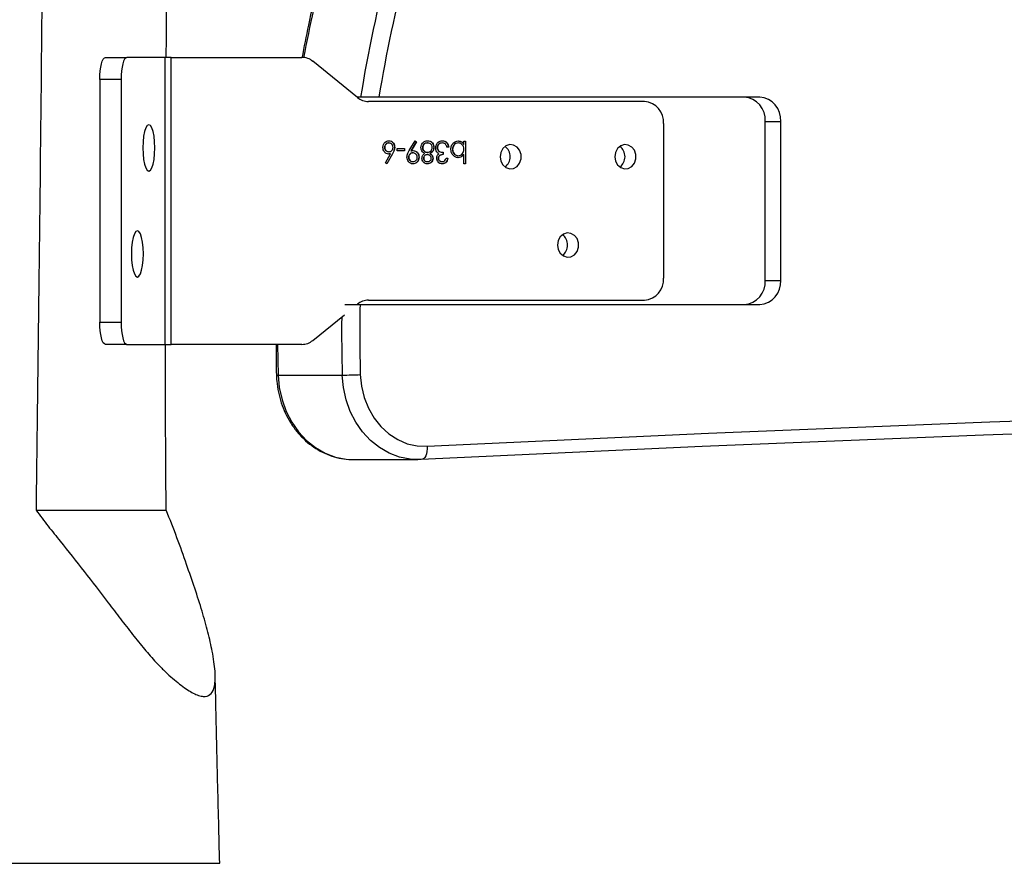
# Model space of a CAD drawing. Units: millimetres. Extents: x -516 to 3976, y 88 to 1613.
# Drawn here: x 2084 to 2106, y 1308 to 1327 of the extents above; entities that cross this region are included whole.
import ezdxf

# ---------------------------------------------------------------- set-up
doc = ezdxf.new("R2010")
doc.units = ezdxf.units.MM
doc.header["$LTSCALE"] = 45
doc.layers.add('VP-SIDE', color=50, linetype='Continuous', plot=False)

# ---------------------------------------------------------------- blocks, each defined once
blk = doc.blocks.new('RB1247_side')
at = {"color": 0, "linetype": 'Continuous', "lineweight": 25}
for p, q in [((179.825, -185.812), (180.308, -185.812)), ((181.175, -185.812), (180.308, -185.812)), ((181.175, -192.312), (181.175, -185.812)), ((181.315, -185.812), (181.175, -185.812)), ((181.315, -192.312), (181.315, -185.812)), ((181.315, -185.812), (184.272, -185.812)), ((185.533, -186.722), (184.52, -185.902)), ((180.179, -186.312), (179.696, -186.312)), ((179.696, -186.312), (179.696, -191.812)), ((180.179, -186.312), (180.179, -191.812)), ((185.603, -186.712), (185.521, -186.712)), ((192.032, -186.812), (185.781, -186.812)), ((194.64, -186.712), (186.018, -186.712)), ((194.766, -190.862), (194.766, -187.262)), ((194.766, -187.262), (195.116, -187.262)), ((195.116, -190.862), (195.116, -187.262)), ((192.465, -187.312), (192.465, -190.812)), ((186.703, -187.924), (186.836, -187.699)), ((186.862, -187.724), (186.742, -187.927)), ((186.867, -187.724), (186.747, -187.927)), ((186.835, -187.702), (186.862, -187.724)), ((186.836, -187.699), (186.867, -187.724)), ((186.862, -187.724), (186.867, -187.724)), ((187.941, -187.712), (187.98, -187.712)), ((187.941, -187.78), (187.941, -187.712)), ((187.975, -187.712), (187.975, -188.225)), ((187.98, -187.712), (187.98, -188.225)), ((186.143, -187.85), (186.148, -187.85)), ((186.237, -187.751), (186.242, -187.751)), ((186.241, -187.949), (186.246, -187.949)), ((186.371, -187.851), (186.376, -187.851)), ((186.431, -187.93), (186.431, -187.879)), ((186.431, -187.879), (186.598, -187.879)), ((186.598, -187.93), (186.431, -187.93)), ((186.593, -187.879), (186.593, -187.93)), ((186.598, -187.879), (186.598, -187.93)), ((186.742, -187.927), (186.747, -187.927)), ((187.003, -187.857), (187.008, -187.857)), ((187.109, -187.962), (187.114, -187.962)), ((187.112, -187.751), (187.117, -187.751)), ((187.259, -187.854), (187.264, -187.854)), ((187.337, -187.856), (187.342, -187.856)), ((187.447, -187.751), (187.452, -187.751)), ((187.47, -187.962), (187.47, -188.013)), ((187.47, -187.962), (187.475, -187.962)), ((187.475, -187.962), (187.475, -188.013)), ((187.597, -187.847), (187.558, -187.847)), ((187.681, -187.894), (187.686, -187.894)), ((187.809, -187.751), (187.814, -187.751)), ((187.936, -187.78), (187.941, -187.78)), ((186.168, -188.198), (186.282, -187.996)), ((186.322, -187.997), (186.195, -188.222)), ((186.327, -187.997), (186.198, -188.225)), ((186.277, -187.996), (186.282, -187.996)), ((186.322, -187.997), (186.327, -187.997)), ((186.687, -188.074), (186.692, -188.074)), ((186.78, -187.975), (186.785, -187.975)), ((186.784, -188.174), (186.789, -188.174)), ((186.92, -188.072), (186.925, -188.072)), ((187.026, -188.097), (187.031, -188.097)), ((187.11, -188.013), (187.115, -188.013)), ((187.112, -188.174), (187.117, -188.174)), ((187.173, -187.991), (187.178, -187.991)), ((187.237, -188.097), (187.242, -188.097)), ((187.359, -188.095), (187.364, -188.095)), ((187.446, -188.174), (187.451, -188.174)), ((187.47, -188.013), (187.475, -188.013)), ((187.541, -188.097), (187.58, -188.097)), ((187.808, -188.039), (187.813, -188.039)), ((187.936, -188.011), (187.941, -188.011)), ((187.941, -188.225), (187.941, -188.011)), ((186.198, -188.225), (186.168, -188.198)), ((187.98, -188.225), (187.941, -188.225)), ((194.766, -190.862), (195.116, -190.862)), ((185.589, -191.412), (194.64, -191.412)), ((185.781, -191.312), (192.032, -191.312)), ((184.52, -192.222), (185.241, -191.639)), ((179.696, -191.812), (180.179, -191.812)), ((180.308, -192.312), (179.825, -192.312)), ((180.308, -192.312), (181.175, -192.312)), ((181.175, -192.312), (181.315, -192.312)), ((184.272, -192.312), (181.315, -192.312)), ((183.724, -192.312), (183.736, -193.006)), ((183.736, -193.006), (185.186, -193.006)), ((185.451, -194.922), (186.901, -194.922)), ((186.975, -194.92), (186.901, -194.922)), ((178.252, -196.062), (181.2, -196.062)), ((177.378, -204.062), (178.54, -204.062)), ((178.54, -204.062), (180.337, -204.062)), ((180.337, -204.062), (181.326, -204.062)), ((181.326, -204.062), (182.412, -204.062))]:
    blk.add_line(p, q, dxfattribs=at)
at = {"color": 0, "linetype": 'Continuous', "lineweight": 25, "flags": 128}
for points in [[(179.696, -186.312), (179.698, -186.214), (179.705, -186.121), (179.717, -186.034), (179.733, -185.958), (179.753, -185.896), (179.775, -185.85), (179.8, -185.822), (179.825, -185.812)], [(180.308, -185.812), (180.283, -185.822), (180.258, -185.85), (180.236, -185.896), (180.216, -185.958), (180.2, -186.034), (180.188, -186.121), (180.181, -186.214), (180.179, -186.312)], [(180.67, -187.862), (180.675, -187.998), (180.689, -188.125), (180.71, -188.233), (180.738, -188.317), (180.771, -188.369), (180.806, -188.387), (180.841, -188.369), (180.874, -188.317), (180.902, -188.233), (180.924, -188.125), (180.937, -187.998), (180.942, -187.862), (180.937, -187.726), (180.924, -187.6), (180.902, -187.491), (180.874, -187.407), (180.841, -187.355), (180.806, -187.337), (180.771, -187.355), (180.738, -187.407), (180.71, -187.491), (180.689, -187.6), (180.675, -187.726), (180.67, -187.862)], [(188.763, -188.062), (188.779, -188.161), (188.825, -188.247), (188.895, -188.308), (188.979, -188.336), (189.067, -188.327), (189.145, -188.281), (189.204, -188.207), (189.235, -188.113), (189.235, -188.012), (189.204, -187.917), (189.145, -187.843), (189.067, -187.798), (188.979, -187.788), (188.895, -187.816), (188.825, -187.877), (188.779, -187.963), (188.763, -188.062)], [(191.361, -188.062), (191.377, -188.161), (191.423, -188.247), (191.493, -188.308), (191.577, -188.336), (191.665, -188.327), (191.743, -188.281), (191.802, -188.207), (191.834, -188.113), (191.834, -188.012), (191.802, -187.917), (191.743, -187.843), (191.665, -187.798), (191.577, -187.788), (191.493, -187.816), (191.423, -187.877), (191.377, -187.963), (191.361, -188.062)], [(180.411, -190.262), (180.416, -190.398), (180.43, -190.525), (180.451, -190.633), (180.479, -190.717), (180.512, -190.769), (180.547, -190.787), (180.583, -190.769), (180.615, -190.717), (180.643, -190.633), (180.665, -190.525), (180.679, -190.398), (180.683, -190.262), (180.679, -190.126), (180.665, -190), (180.643, -189.891), (180.615, -189.807), (180.583, -189.755), (180.547, -189.737), (180.512, -189.755), (180.479, -189.807), (180.451, -189.891), (180.43, -190), (180.416, -190.126), (180.411, -190.262)], [(190.062, -190.062), (190.078, -190.161), (190.124, -190.247), (190.194, -190.308), (190.278, -190.336), (190.366, -190.327), (190.444, -190.281), (190.503, -190.207), (190.535, -190.113), (190.535, -190.012), (190.503, -189.917), (190.444, -189.843), (190.366, -189.798), (190.278, -189.788), (190.194, -189.816), (190.124, -189.877), (190.078, -189.963), (190.062, -190.062)], [(179.825, -192.312), (179.8, -192.302), (179.775, -192.274), (179.753, -192.228), (179.733, -192.166), (179.717, -192.09), (179.705, -192.003), (179.698, -191.91), (179.696, -191.812)], [(180.179, -191.812), (180.181, -191.91), (180.188, -192.003), (180.2, -192.09), (180.216, -192.166), (180.236, -192.228), (180.258, -192.274), (180.283, -192.302), (180.308, -192.312)], [(183.736, -193.006), (183.762, -193.289), (183.823, -193.565), (183.917, -193.828), (184.043, -194.072), (184.197, -194.293), (184.378, -194.487), (184.581, -194.648), (184.802, -194.775), (185.036, -194.863), (185.278, -194.912), (185.451, -194.922)], [(186.901, -194.922), (186.728, -194.912), (186.486, -194.863), (186.252, -194.775), (186.031, -194.648), (185.828, -194.487), (185.647, -194.293), (185.493, -194.072), (185.367, -193.828), (185.273, -193.565), (185.212, -193.289), (185.186, -193.006)], [(185.596, -192.996), (185.622, -193.26), (185.683, -193.516), (185.778, -193.757), (185.906, -193.979), (186.061, -194.174), (186.242, -194.338), (186.442, -194.468), (186.658, -194.56), (186.884, -194.611), (187.113, -194.62)], [(187.113, -194.62), (193.481, -194.323), (199.849, -194.066), (206.219, -193.851), (212.59, -193.676), (216.725, -193.585)], [(216.728, -193.882), (212.445, -193.976), (206.076, -194.151), (199.708, -194.366), (193.341, -194.622), (186.975, -194.92)], [(187.113, -194.62), (187.113, -194.679), (187.106, -194.735), (187.094, -194.787), (187.077, -194.832), (187.056, -194.87), (187.031, -194.897), (187.004, -194.914), (186.975, -194.92)]]:
    blk.add_lwpolyline(points, dxfattribs=at)
at = {"color": 0, "linetype": 'Continuous', "lineweight": 25}
for centre, radius, start, end in [((216.476, -191.951), 32.745, 165.3375, 169.199), ((217.983, -191.964), 32.803, 165.3399, 170.7871), ((218.049, -191.964), 32.459, 165.3396, 170.6888), ((184.269, -186.207), 0.395, 50.4333, 89.5561), ((185.784, -186.417), 0.395, 230.4333, 269.5561), ((191.996, -187.281), 0.47, 356.1887, 85.5981), ((194.25, -187.228), 0.517, 356.1887, 85.5981), ((194.6, -187.228), 0.517, 356.1887, 85.5981), ((188.698, -188.062), 0.294, 307.2602, 52.7398), ((191.296, -188.062), 0.294, 307.2602, 52.7398), ((189.997, -190.062), 0.294, 307.2602, 52.7398), ((191.996, -190.843), 0.47, 274.4019, 3.8113), ((194.25, -190.896), 0.517, 274.4019, 3.8113), ((194.6, -190.896), 0.517, 274.4019, 3.8113), ((185.784, -191.707), 0.395, 90.4439, 129.5667), ((218.748, -192.06), 33.165, 178.8812, 181.6183), ((218.684, -192.06), 33.511, 179.3714, 181.6183), ((184.269, -191.917), 0.395, 270.4439, 309.5667), ((183.723, -192.794), 0.213, 262.7078, 273.5659), ((185.067, -179.419), 13.588, 270.5039, 272.2319)]:
    blk.add_arc(centre, radius, start, end, dxfattribs=at)
for points, knots in [([(178.408, -182.062), (178.398, -183.123), (178.358, -187.45), (178.303, -192.116), (178.256, -195.722), (178.252, -196.062)], [0, 0, 0, 0, 0.22718, 0.927069, 1, 1, 1, 1]), ([(181.202, -185.812), (181.203, -185.575), (181.212, -184.325), (181.228, -183.075), (181.241, -182.062)], [0, 0, 0, 0, 0.189278, 1, 1, 1, 1]), ([(184.757, -183.673), (184.715, -183.835), (184.595, -184.302), (184.429, -185.018), (184.321, -185.576), (184.273, -185.823)], [0, 0, 0, 0, 0.227719, 0.6589175, 1, 1, 1, 1]), ([(186.018, -186.712), (186.009, -186.712), (185.969, -186.712), (185.891, -186.712), (185.786, -186.712), (185.702, -186.712), (185.641, -186.712), (185.616, -186.712), (185.603, -186.712)], [0, 0, 0, 0, 0.063488, 0.283682, 0.503125, 0.719662, 0.854417, 1, 1, 1, 1]), ([(186.109, -187.852), (186.111, -187.829), (186.116, -187.784), (186.153, -187.733), (186.198, -187.704), (186.229, -187.701), (186.244, -187.699)], [0, 0, 0, 0, 0.279631, 0.55896, 0.779478, 1, 1, 1, 1]), ([(186.239, -187.699), (186.259, -187.702), (186.297, -187.707), (186.341, -187.748), (186.366, -187.799), (186.369, -187.834), (186.371, -187.851)], [0, 0, 0, 0, 0.27967, 0.559085, 0.779558, 1, 1, 1, 1]), ([(186.244, -187.699), (186.264, -187.702), (186.302, -187.707), (186.346, -187.748), (186.371, -187.799), (186.374, -187.834), (186.376, -187.851)], [0, 0, 0, 0, 0.27967, 0.559085, 0.779558, 1, 1, 1, 1]), ([(187.002, -187.754), (187.021, -187.736), (187.055, -187.703), (187.098, -187.7), (187.117, -187.699)], [0, 0, 0, 0, 0.557758, 1, 1, 1, 1]), ([(187.112, -187.699), (187.133, -187.701), (187.175, -187.704), (187.224, -187.744), (187.253, -187.797), (187.257, -187.835), (187.259, -187.854)], [0, 0, 0, 0, 0.280545, 0.559269, 0.779816, 1, 1, 1, 1]), ([(187.117, -187.699), (187.138, -187.701), (187.18, -187.704), (187.229, -187.744), (187.258, -187.797), (187.262, -187.835), (187.264, -187.854)], [0, 0, 0, 0, 0.280545, 0.559269, 0.779816, 1, 1, 1, 1]), ([(187.303, -187.861), (187.306, -187.836), (187.312, -187.787), (187.353, -187.733), (187.402, -187.704), (187.436, -187.701), (187.452, -187.699)], [0, 0, 0, 0, 0.279304, 0.558838, 0.779277, 1, 1, 1, 1]), ([(187.447, -187.699), (187.467, -187.701), (187.507, -187.705), (187.554, -187.744), (187.581, -187.794), (187.588, -187.829), (187.592, -187.847)], [0, 0, 0, 0, 0.279886, 0.558979, 0.779263, 1, 1, 1, 1]), ([(187.452, -187.699), (187.472, -187.701), (187.512, -187.705), (187.559, -187.744), (187.586, -187.794), (187.593, -187.829), (187.597, -187.847)], [0, 0, 0, 0, 0.279886, 0.558979, 0.779263, 1, 1, 1, 1]), ([(187.647, -187.894), (187.65, -187.866), (187.656, -187.81), (187.702, -187.749), (187.756, -187.711), (187.794, -187.708), (187.813, -187.706)], [0, 0, 0, 0, 0.279433, 0.559216, 0.779559, 1, 1, 1, 1]), ([(187.808, -187.706), (187.837, -187.709), (187.888, -187.716), (187.921, -187.76), (187.936, -187.78)], [0, 0, 0, 0, 0.558922, 1, 1, 1, 1]), ([(187.813, -187.706), (187.842, -187.709), (187.893, -187.716), (187.926, -187.76), (187.941, -187.78)], [0, 0, 0, 0, 0.5589217, 1, 1, 1, 1]), ([(186.238, -188.001), (186.219, -187.998), (186.181, -187.993), (186.138, -187.953), (186.113, -187.904), (186.11, -187.87), (186.109, -187.852)], [0, 0, 0, 0, 0.279638, 0.559326, 0.779527, 1, 1, 1, 1]), ([(186.237, -187.751), (186.224, -187.752), (186.197, -187.755), (186.167, -187.781), (186.146, -187.813), (186.144, -187.838), (186.143, -187.85)], [0, 0, 0, 0, 0.280018, 0.559853, 0.779987, 1, 1, 1, 1]), ([(186.143, -187.85), (186.145, -187.865), (186.149, -187.897), (186.177, -187.928), (186.209, -187.947), (186.23, -187.948), (186.241, -187.949)], [0, 0, 0, 0, 0.278754, 0.558605, 0.779147, 1, 1, 1, 1]), ([(186.242, -187.751), (186.229, -187.752), (186.202, -187.755), (186.172, -187.781), (186.151, -187.813), (186.149, -187.838), (186.148, -187.85)], [0, 0, 0, 0, 0.280018, 0.559853, 0.779987, 1, 1, 1, 1]), ([(186.148, -187.85), (186.15, -187.865), (186.154, -187.897), (186.182, -187.928), (186.214, -187.947), (186.235, -187.948), (186.246, -187.949)], [0, 0, 0, 0, 0.2787544, 0.558605, 0.7791474, 1, 1, 1, 1]), ([(186.337, -187.85), (186.335, -187.834), (186.331, -187.804), (186.304, -187.772), (186.274, -187.753), (186.253, -187.751), (186.242, -187.751)], [0, 0, 0, 0, 0.279059, 0.55882, 0.779303, 1, 1, 1, 1]), ([(186.246, -187.949), (186.259, -187.948), (186.285, -187.945), (186.315, -187.919), (186.334, -187.885), (186.336, -187.862), (186.337, -187.85)], [0, 0, 0, 0, 0.280127, 0.559515, 0.779719, 1, 1, 1, 1]), ([(186.371, -187.851), (186.366, -187.881), (186.359, -187.933), (186.333, -187.977), (186.322, -187.997)], [0, 0, 0, 0, 0.558273, 1, 1, 1, 1]), ([(186.376, -187.851), (186.371, -187.881), (186.364, -187.933), (186.338, -187.977), (186.327, -187.997)], [0, 0, 0, 0, 0.558273, 1, 1, 1, 1]), ([(186.653, -188.071), (186.657, -188.042), (186.665, -187.988), (186.691, -187.944), (186.703, -187.924)], [0, 0, 0, 0, 0.5581895, 1, 1, 1, 1]), ([(186.747, -187.927), (186.755, -187.926), (186.771, -187.924), (186.786, -187.924), (186.793, -187.924)], [0, 0, 0, 0, 0.559944, 1, 1, 1, 1]), ([(186.788, -187.924), (186.807, -187.926), (186.845, -187.931), (186.889, -187.97), (186.916, -188.019), (186.919, -188.054), (186.92, -188.072)], [0, 0, 0, 0, 0.279814, 0.559489, 0.779635, 1, 1, 1, 1]), ([(186.793, -187.924), (186.812, -187.926), (186.85, -187.931), (186.894, -187.97), (186.921, -188.019), (186.924, -188.054), (186.925, -188.072)], [0, 0, 0, 0, 0.279814, 0.559489, 0.779635, 1, 1, 1, 1]), ([(186.97, -187.858), (186.971, -187.836), (186.974, -187.798), (186.994, -187.768), (187.002, -187.754)], [0, 0, 0, 0, 0.559346, 1, 1, 1, 1]), ([(187.053, -187.991), (187.029, -187.973), (186.994, -187.949), (186.972, -187.896), (186.97, -187.87), (186.97, -187.858)], [0, 0, 0, 0, 0.558271, 0.779089, 1, 1, 1, 1]), ([(187.112, -187.751), (187.097, -187.752), (187.067, -187.754), (187.031, -187.78), (187.008, -187.816), (187.005, -187.843), (187.003, -187.857)], [0, 0, 0, 0, 0.2806017, 0.5599618, 0.7801797, 1, 1, 1, 1]), ([(187.003, -187.857), (187.006, -187.873), (187.011, -187.907), (187.042, -187.94), (187.075, -187.959), (187.098, -187.961), (187.109, -187.962)], [0, 0, 0, 0, 0.2783033, 0.5585094, 0.7791463, 1, 1, 1, 1]), ([(187.117, -187.751), (187.102, -187.752), (187.072, -187.754), (187.036, -187.78), (187.013, -187.816), (187.01, -187.843), (187.008, -187.857)], [0, 0, 0, 0, 0.2806017, 0.5599618, 0.7801797, 1, 1, 1, 1]), ([(187.008, -187.857), (187.011, -187.873), (187.016, -187.907), (187.047, -187.94), (187.08, -187.959), (187.103, -187.961), (187.114, -187.962)], [0, 0, 0, 0, 0.278303, 0.558509, 0.779146, 1, 1, 1, 1]), ([(187.114, -187.962), (187.13, -187.961), (187.16, -187.958), (187.196, -187.93), (187.221, -187.893), (187.223, -187.866), (187.225, -187.852)], [0, 0, 0, 0, 0.2802829, 0.5601377, 0.7802983, 1, 1, 1, 1]), ([(187.225, -187.852), (187.222, -187.835), (187.218, -187.802), (187.178, -187.758), (187.14, -187.753), (187.117, -187.751)], [0, 0, 0, 0, 0.279833, 0.560198, 1, 1, 1, 1]), ([(187.259, -187.854), (187.257, -187.87), (187.255, -187.904), (187.225, -187.956), (187.193, -187.977), (187.173, -187.991)], [0, 0, 0, 0, 0.279987, 0.559901, 1, 1, 1, 1]), ([(187.264, -187.854), (187.262, -187.87), (187.26, -187.904), (187.23, -187.956), (187.198, -187.977), (187.178, -187.991)], [0, 0, 0, 0, 0.279987, 0.559901, 1, 1, 1, 1]), ([(187.328, -187.949), (187.32, -187.934), (187.305, -187.907), (187.303, -187.875), (187.303, -187.861)], [0, 0, 0, 0, 0.5594191, 1, 1, 1, 1]), ([(187.375, -187.992), (187.365, -187.986), (187.347, -187.975), (187.334, -187.957), (187.328, -187.949)], [0, 0, 0, 0, 0.559795, 1, 1, 1, 1]), ([(187.447, -187.751), (187.432, -187.752), (187.402, -187.754), (187.365, -187.78), (187.341, -187.816), (187.338, -187.843), (187.337, -187.856)], [0, 0, 0, 0, 0.280599, 0.560151, 0.780303, 1, 1, 1, 1]), ([(187.337, -187.856), (187.337, -187.865), (187.338, -187.882), (187.352, -187.914), (187.392, -187.957), (187.439, -187.96), (187.47, -187.962)], [0, 0, 0, 0, 0.125587, 0.251191, 0.500605, 1, 1, 1, 1]), ([(187.452, -187.751), (187.437, -187.752), (187.407, -187.754), (187.37, -187.78), (187.346, -187.816), (187.343, -187.843), (187.342, -187.856)], [0, 0, 0, 0, 0.2805991, 0.5601509, 0.7803026, 1, 1, 1, 1]), ([(187.342, -187.856), (187.342, -187.865), (187.343, -187.882), (187.357, -187.914), (187.397, -187.957), (187.444, -187.96), (187.475, -187.962)], [0, 0, 0, 0, 0.125587, 0.251191, 0.500605, 1, 1, 1, 1]), ([(187.524, -187.778), (187.512, -187.769), (187.489, -187.752), (187.463, -187.751), (187.452, -187.751)], [0, 0, 0, 0, 0.558748, 1, 1, 1, 1]), ([(187.558, -187.847), (187.554, -187.832), (187.547, -187.806), (187.531, -187.786), (187.524, -187.778)], [0, 0, 0, 0, 0.560694, 1, 1, 1, 1]), ([(187.812, -188.084), (187.788, -188.081), (187.739, -188.074), (187.685, -188.022), (187.652, -187.96), (187.648, -187.916), (187.647, -187.894)], [0, 0, 0, 0, 0.2795765, 0.5593339, 0.7796045, 1, 1, 1, 1]), ([(187.809, -187.751), (187.79, -187.753), (187.753, -187.758), (187.711, -187.796), (187.685, -187.844), (187.682, -187.877), (187.681, -187.894)], [0, 0, 0, 0, 0.279756, 0.559279, 0.779725, 1, 1, 1, 1]), ([(187.681, -187.894), (187.683, -187.915), (187.689, -187.958), (187.722, -188.006), (187.764, -188.034), (187.793, -188.037), (187.808, -188.039)], [0, 0, 0, 0, 0.279403, 0.559104, 0.779552, 1, 1, 1, 1]), ([(187.814, -187.751), (187.795, -187.753), (187.758, -187.758), (187.716, -187.796), (187.69, -187.844), (187.687, -187.877), (187.686, -187.894)], [0, 0, 0, 0, 0.279756, 0.559279, 0.779725, 1, 1, 1, 1]), ([(187.686, -187.894), (187.688, -187.915), (187.694, -187.958), (187.727, -188.006), (187.769, -188.034), (187.798, -188.037), (187.813, -188.039)], [0, 0, 0, 0, 0.279403, 0.559104, 0.779552, 1, 1, 1, 1]), ([(187.813, -188.039), (187.831, -188.036), (187.869, -188.031), (187.912, -187.994), (187.937, -187.946), (187.94, -187.912), (187.941, -187.895)], [0, 0, 0, 0, 0.279786, 0.559477, 0.779627, 1, 1, 1, 1]), ([(187.941, -187.895), (187.939, -187.874), (187.935, -187.83), (187.9, -187.783), (187.858, -187.755), (187.828, -187.752), (187.814, -187.751)], [0, 0, 0, 0, 0.279639, 0.559192, 0.779512, 1, 1, 1, 1]), ([(186.277, -187.996), (186.269, -187.997), (186.254, -188), (186.239, -188), (186.233, -188.001)], [0, 0, 0, 0, 0.55991, 1, 1, 1, 1]), ([(186.282, -187.996), (186.274, -187.997), (186.259, -188), (186.244, -188), (186.238, -188.001)], [0, 0, 0, 0, 0.55991, 1, 1, 1, 1]), ([(186.787, -188.225), (186.768, -188.222), (186.728, -188.217), (186.684, -188.176), (186.658, -188.125), (186.655, -188.089), (186.653, -188.071)], [0, 0, 0, 0, 0.27973, 0.559163, 0.779612, 1, 1, 1, 1]), ([(186.78, -187.975), (186.767, -187.976), (186.74, -187.979), (186.709, -188.004), (186.69, -188.038), (186.688, -188.062), (186.687, -188.074)], [0, 0, 0, 0, 0.280319, 0.55953, 0.779753, 1, 1, 1, 1]), ([(186.687, -188.074), (186.689, -188.09), (186.693, -188.121), (186.721, -188.153), (186.752, -188.171), (186.774, -188.173), (186.784, -188.174)], [0, 0, 0, 0, 0.278722, 0.558569, 0.779171, 1, 1, 1, 1]), ([(186.785, -187.975), (186.772, -187.976), (186.745, -187.979), (186.714, -188.004), (186.695, -188.038), (186.693, -188.062), (186.692, -188.074)], [0, 0, 0, 0, 0.280319, 0.55953, 0.779753, 1, 1, 1, 1]), ([(186.692, -188.074), (186.694, -188.09), (186.698, -188.121), (186.726, -188.153), (186.757, -188.171), (186.779, -188.173), (186.789, -188.174)], [0, 0, 0, 0, 0.2787219, 0.5585693, 0.7791712, 1, 1, 1, 1]), ([(186.92, -188.072), (186.918, -188.095), (186.913, -188.141), (186.875, -188.191), (186.829, -188.22), (186.798, -188.223), (186.782, -188.225)], [0, 0, 0, 0, 0.279538, 0.558851, 0.779452, 1, 1, 1, 1]), ([(186.886, -188.074), (186.884, -188.058), (186.88, -188.026), (186.85, -187.995), (186.818, -187.977), (186.796, -187.976), (186.785, -187.975)], [0, 0, 0, 0, 0.278472, 0.558424, 0.779098, 1, 1, 1, 1]), ([(186.925, -188.072), (186.923, -188.095), (186.918, -188.141), (186.88, -188.191), (186.834, -188.22), (186.803, -188.223), (186.787, -188.225)], [0, 0, 0, 0, 0.279538, 0.558851, 0.779452, 1, 1, 1, 1]), ([(186.789, -188.174), (186.803, -188.172), (186.83, -188.169), (186.862, -188.144), (186.883, -188.111), (186.885, -188.086), (186.886, -188.074)], [0, 0, 0, 0, 0.280092, 0.560011, 0.780131, 1, 1, 1, 1]), ([(186.992, -188.095), (186.993, -188.083), (186.995, -188.058), (187.015, -188.018), (187.039, -188.001), (187.053, -187.991)], [0, 0, 0, 0, 0.280159, 0.560243, 1, 1, 1, 1]), ([(187.115, -188.225), (187.097, -188.223), (187.063, -188.218), (187.022, -188.185), (186.997, -188.142), (186.993, -188.111), (186.992, -188.095)], [0, 0, 0, 0, 0.279929, 0.559623, 0.779946, 1, 1, 1, 1]), ([(187.11, -188.013), (187.099, -188.015), (187.076, -188.018), (187.048, -188.038), (187.03, -188.066), (187.027, -188.087), (187.026, -188.097)], [0, 0, 0, 0, 0.280237, 0.5601454, 0.7804348, 1, 1, 1, 1]), ([(187.026, -188.097), (187.028, -188.11), (187.033, -188.135), (187.064, -188.169), (187.094, -188.172), (187.112, -188.174)], [0, 0, 0, 0, 0.278971, 0.559919, 1, 1, 1, 1]), ([(187.115, -188.013), (187.104, -188.015), (187.081, -188.018), (187.053, -188.038), (187.035, -188.066), (187.032, -188.087), (187.031, -188.097)], [0, 0, 0, 0, 0.280237, 0.560145, 0.780435, 1, 1, 1, 1]), ([(187.031, -188.097), (187.033, -188.11), (187.038, -188.135), (187.069, -188.169), (187.099, -188.172), (187.117, -188.174)], [0, 0, 0, 0, 0.278971, 0.559919, 1, 1, 1, 1]), ([(187.237, -188.097), (187.234, -188.117), (187.227, -188.157), (187.192, -188.198), (187.151, -188.221), (187.123, -188.224), (187.11, -188.225)], [0, 0, 0, 0, 0.278806, 0.558457, 0.77916, 1, 1, 1, 1]), ([(187.203, -188.096), (187.2, -188.083), (187.195, -188.056), (187.17, -188.031), (187.143, -188.016), (187.124, -188.014), (187.115, -188.013)], [0, 0, 0, 0, 0.277721, 0.558224, 0.779072, 1, 1, 1, 1]), ([(187.242, -188.097), (187.239, -188.117), (187.232, -188.157), (187.197, -188.198), (187.156, -188.221), (187.128, -188.224), (187.115, -188.225)], [0, 0, 0, 0, 0.278806, 0.558457, 0.77916, 1, 1, 1, 1]), ([(187.117, -188.174), (187.128, -188.173), (187.151, -188.171), (187.179, -188.152), (187.199, -188.127), (187.202, -188.106), (187.203, -188.096)], [0, 0, 0, 0, 0.280651, 0.560566, 0.78062, 1, 1, 1, 1]), ([(187.173, -187.991), (187.192, -188.005), (187.218, -188.025), (187.234, -188.067), (187.236, -188.087), (187.237, -188.097)], [0, 0, 0, 0, 0.557752, 0.778932, 1, 1, 1, 1]), ([(187.178, -187.991), (187.197, -188.005), (187.223, -188.025), (187.239, -188.067), (187.241, -188.087), (187.242, -188.097)], [0, 0, 0, 0, 0.5577522, 0.7789324, 1, 1, 1, 1]), ([(187.325, -188.095), (187.326, -188.083), (187.327, -188.06), (187.343, -188.022), (187.363, -188.003), (187.375, -187.992)], [0, 0, 0, 0, 0.280508, 0.560792, 1, 1, 1, 1]), ([(187.451, -188.225), (187.434, -188.223), (187.399, -188.218), (187.357, -188.186), (187.33, -188.143), (187.327, -188.111), (187.325, -188.095)], [0, 0, 0, 0, 0.280085, 0.559868, 0.780099, 1, 1, 1, 1]), ([(187.47, -188.013), (187.445, -188.016), (187.409, -188.02), (187.373, -188.049), (187.36, -188.074), (187.359, -188.088), (187.359, -188.095)], [0, 0, 0, 0, 0.499418, 0.749016, 0.874544, 1, 1, 1, 1]), ([(187.359, -188.095), (187.361, -188.108), (187.365, -188.135), (187.398, -188.167), (187.428, -188.171), (187.446, -188.174)], [0, 0, 0, 0, 0.278859, 0.560074, 1, 1, 1, 1]), ([(187.475, -188.013), (187.45, -188.016), (187.414, -188.02), (187.378, -188.049), (187.365, -188.074), (187.364, -188.088), (187.364, -188.095)], [0, 0, 0, 0, 0.499418, 0.749016, 0.874544, 1, 1, 1, 1]), ([(187.364, -188.095), (187.366, -188.108), (187.37, -188.135), (187.403, -188.167), (187.433, -188.171), (187.451, -188.174)], [0, 0, 0, 0, 0.278859, 0.560074, 1, 1, 1, 1]), ([(187.575, -188.097), (187.57, -188.116), (187.56, -188.154), (187.527, -188.197), (187.487, -188.221), (187.46, -188.224), (187.446, -188.225)], [0, 0, 0, 0, 0.280288, 0.55968, 0.779747, 1, 1, 1, 1]), ([(187.58, -188.097), (187.575, -188.116), (187.565, -188.154), (187.532, -188.197), (187.492, -188.221), (187.465, -188.224), (187.451, -188.225)], [0, 0, 0, 0, 0.280288, 0.55968, 0.779747, 1, 1, 1, 1]), ([(187.451, -188.174), (187.462, -188.173), (187.485, -188.17), (187.52, -188.145), (187.533, -188.115), (187.541, -188.097)], [0, 0, 0, 0, 0.280636, 0.560364, 1, 1, 1, 1]), ([(187.936, -188.011), (187.916, -188.034), (187.879, -188.076), (187.829, -188.081), (187.807, -188.084)], [0, 0, 0, 0, 0.5592939, 1, 1, 1, 1]), ([(187.941, -188.011), (187.921, -188.034), (187.884, -188.076), (187.834, -188.081), (187.812, -188.084)], [0, 0, 0, 0, 0.559294, 1, 1, 1, 1]), ([(185.244, -191.412), (185.244, -191.412), (185.267, -191.412), (185.33, -191.412), (185.429, -191.412), (185.52, -191.412), (185.57, -191.412), (185.589, -191.412)], [0, 0, 0, 0, 0.000538, 0.274429, 0.548317, 0.822254, 1, 1, 1, 1]), ([(181.2, -196.062), (181.195, -195.534), (181.186, -194.285), (181.183, -193.034), (181.181, -192.312)], [0, 0, 0, 0, 0.422245, 1, 1, 1, 1]), ([(183.687, -192.312), (183.687, -192.434), (183.687, -192.665), (183.693, -192.896), (183.696, -193.005)], [0, 0, 0, 0, 0.529269, 1, 1, 1, 1]), ([(183.696, -193.005), (183.698, -193.051), (183.704, -193.181), (183.737, -193.394), (183.801, -193.635), (183.893, -193.866), (184.009, -194.082), (184.15, -194.28), (184.311, -194.456), (184.492, -194.607), (184.688, -194.731), (184.896, -194.826), (185.112, -194.89), (185.309, -194.921), (185.432, -194.92), (185.481, -194.919)], [0, 0, 0, 0, 0.0457617, 0.1282149, 0.2107422, 0.2932735, 0.3757688, 0.4581728, 0.5404161, 0.6224214, 0.704116, 0.7854491, 0.8664092, 0.9470341, 1, 1, 1, 1]), ([(178.252, -196.062), (178.344, -196.186), (178.528, -196.434), (178.889, -196.879), (179.342, -197.451), (179.798, -198.041), (180.164, -198.525), (180.439, -198.882), (180.71, -199.219), (180.946, -199.489), (181.142, -199.689), (181.362, -199.892), (181.619, -200.099), (181.842, -200.231), (181.991, -200.28), (182.116, -200.29), (182.23, -200.233), (182.295, -200.086), (182.314, -199.902), (182.307, -199.651), (182.256, -199.298), (182.15, -198.834), (182.016, -198.355), (181.852, -197.84), (181.656, -197.278), (181.451, -196.698), (181.284, -196.274), (181.2, -196.062)], [0, 0, 0, 0, 0.032065, 0.064429, 0.128535, 0.192633, 0.224848, 0.257164, 0.289268, 0.321192, 0.343569, 0.365966, 0.411993, 0.456629, 0.479698, 0.502765, 0.544589, 0.587733, 0.615475, 0.64323, 0.700183, 0.747959, 0.795752, 0.844689, 0.893643, 0.946736, 1, 1, 1, 1]), ([(182.412, -204.062), (182.396, -203.44), (182.366, -202.238), (182.332, -200.805), (182.314, -199.994), (182.309, -199.765)], [0, 0, 0, 0, 0.43418, 0.839722, 1, 1, 1, 1])]:
    blk.add_open_spline(points, degree=3, knots=knots, dxfattribs=at)

msp = doc.modelspace()

# ---------------------------------------------------------------- block references
at = {"layer": 'VP-SIDE', "color": 0}
msp.add_blockref('RB1247_side', (1905.717, 1512.054), dxfattribs=at)

doc.saveas('drawing.dxf')
